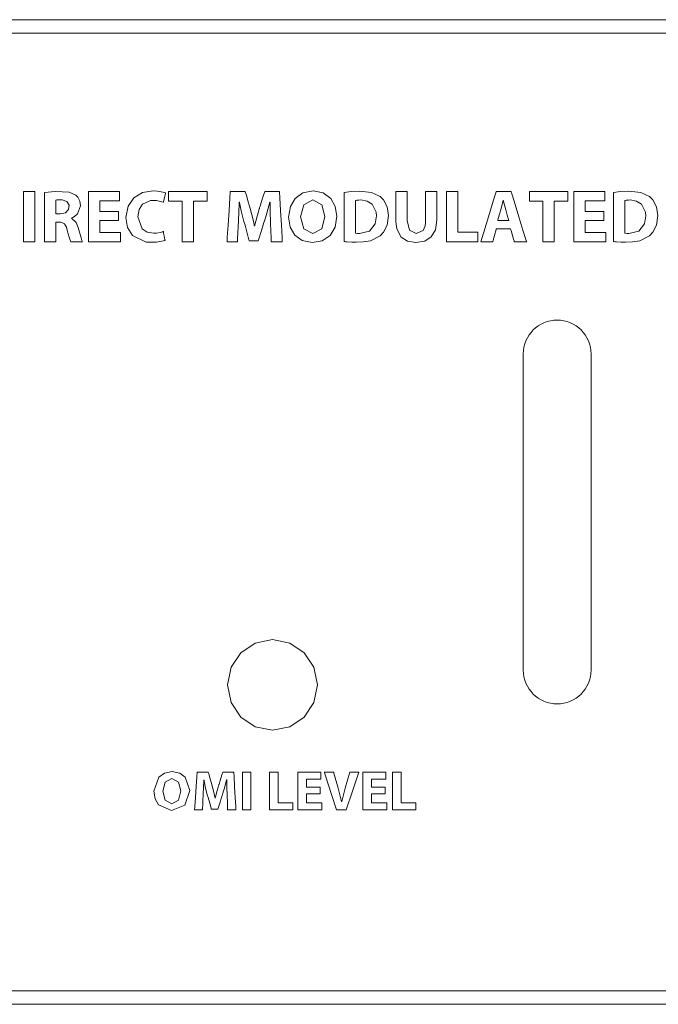
# Model space of a CAD drawing. Units: millimetres. Extents: x -241 to 241, y -22 to 22.
# Drawn here: x -181 to -153, y -22 to 22 of the extents above; entities that cross this region are included whole.
import ezdxf

# ---------------------------------------------------------------- set-up
doc = ezdxf.new("R2010")
doc.units = ezdxf.units.MM
doc.layers.add('Top$22', color=7, linetype='Continuous', true_color=0xffffff)

msp = doc.modelspace()

# ---------------------------------------------------------------- linework, layer by layer
at = {"layer": 'Top$22', "color": 7, "linetype": 'Continuous', "lineweight": 13}
for p, q in [((240.8, 21.8), (-240.8, 21.8)), ((240.5, 21.2), (-240.5, 21.2)), ((-158.8, -7), (-158.8, 7)), ((-155.8, 7), (-155.8, -7)), ((-240.5, -21.2), (240.5, -21.2)), ((-240.8, -21.8), (240.8, -21.8))]:
    msp.add_line(p, q, dxfattribs=at)
for points in [[(-180.441, 14.185), (-180.441, 13.075), (-180.441, 12.313), (-180.441, 11.991), (-180.441, 11.968), (-180.441, 11.966), (-180.441, 11.966), (-180.441, 11.966), (-180.693, 11.966), (-180.866, 11.966), (-180.939, 11.966), (-180.944, 11.966), (-180.945, 11.966), (-180.945, 11.966), (-180.945, 11.966), (-180.945, 13.075), (-180.945, 13.838), (-180.945, 14.16), (-180.945, 14.183), (-180.945, 14.184), (-180.945, 14.185), (-180.945, 14.185), (-180.693, 14.185), (-180.463, 14.185), (-180.443, 14.185), (-180.441, 14.185), (-180.441, 14.185), (-180.441, 14.185)], [(-176.736, 12.904), (-177.499, 12.904), (-177.55, 12.904), (-177.553, 12.904), (-177.553, 12.903), (-177.553, 12.899), (-177.553, 12.881), (-177.553, 12.641), (-177.553, 12.4), (-177.553, 12.382), (-177.553, 12.379), (-177.553, 12.377), (-177.549, 12.377), (-177.493, 12.377), (-176.991, 12.377), (-176.67, 12.377), (-176.643, 12.377), (-176.641, 12.377), (-176.641, 12.03), (-176.641, 11.966), (-176.642, 11.966), (-176.659, 11.966), (-177.436, 11.966), (-178.014, 11.966), (-178.056, 11.968), (-178.056, 12.868), (-178.056, 13.757), (-178.056, 14.153), (-178.056, 14.183), (-178.056, 14.184), (-178.056, 14.185), (-176.777, 14.185), (-176.693, 14.185), (-176.687, 14.185), (-176.687, 14.184), (-176.687, 14.181), (-176.687, 14.167), (-176.687, 13.979), (-176.687, 13.791), (-176.687, 13.777), (-176.687, 13.774), (-176.687, 13.773), (-176.691, 13.773), (-176.744, 13.773), (-177.221, 13.773), (-177.526, 13.773), (-177.551, 13.773), (-177.553, 13.773), (-177.553, 13.343), (-177.553, 13.314), (-177.553, 13.312), (-177.551, 13.312), (-177.546, 13.312), (-177.518, 13.312), (-177.145, 13.312), (-176.772, 13.312), (-176.744, 13.312), (-176.738, 13.312), (-176.736, 13.312), (-176.736, 13.311), (-176.736, 13.285), (-176.736, 13.061), (-176.736, 12.917), (-176.736, 12.905), (-176.736, 12.904)], [(-173.914, 13.763), (-174.212, 13.763), (-174.417, 13.763), (-174.503, 13.763), (-174.51, 13.763), (-174.51, 13.763), (-174.51, 13.763), (-174.51, 13.974), (-174.51, 14.119), (-174.51, 14.18), (-174.51, 14.184), (-174.51, 14.185), (-174.51, 14.185), (-173.657, 14.185), (-173.071, 14.185), (-172.824, 14.185), (-172.806, 14.185), (-172.805, 14.185), (-172.805, 14.185), (-172.805, 13.974), (-172.805, 13.829), (-172.805, 13.768), (-172.805, 13.764), (-172.805, 13.763), (-172.805, 13.763), (-173.108, 13.763), (-173.316, 13.763), (-173.404, 13.763), (-173.41, 13.763), (-173.411, 13.763), (-173.411, 13.763), (-173.411, 12.865), (-173.411, 12.247), (-173.411, 11.986), (-173.411, 11.967), (-173.411, 11.966), (-173.411, 11.966), (-173.663, 11.966), (-173.836, 11.966), (-173.909, 11.966), (-173.914, 11.966), (-173.914, 11.966), (-173.914, 11.966), (-173.914, 12.865), (-173.914, 13.686), (-173.914, 13.758), (-173.914, 13.763), (-173.914, 13.763), (-173.914, 13.763)], [(-163.943, 14.185), (-163.943, 13.985), (-163.943, 13.546), (-163.943, 13.066), (-163.943, 12.941), (-163.943, 12.914), (-163.943, 12.909), (-163.943, 12.908), (-163.943, 12.907), (-163.943, 12.907), (-163.943, 12.907), (-163.838, 12.476), (-163.541, 12.331), (-163.239, 12.472), (-163.154, 12.679), (-163.137, 12.799), (-163.134, 12.858), (-163.133, 12.885), (-163.133, 12.898), (-163.133, 12.903), (-163.133, 12.905), (-163.133, 12.906), (-163.133, 12.907), (-163.133, 12.907), (-163.133, 12.907), (-163.133, 12.907), (-163.133, 12.907), (-163.133, 12.908), (-163.133, 12.908), (-163.133, 12.91), (-163.133, 12.915), (-163.133, 12.932), (-163.133, 12.983), (-163.133, 13.128), (-163.133, 13.493), (-163.133, 13.839), (-163.133, 14.101), (-163.133, 14.179), (-163.133, 14.184), (-163.133, 14.185), (-163.132, 14.185), (-163.129, 14.185), (-163.112, 14.185), (-162.883, 14.185), (-162.654, 14.185), (-162.637, 14.185), (-162.634, 14.185), (-162.633, 14.185), (-162.633, 14.183), (-162.633, 14.179), (-162.633, 14.103), (-162.633, 13.76), (-162.633, 13.327), (-162.633, 13.029), (-162.633, 12.959), (-162.633, 12.944), (-162.633, 12.941), (-162.633, 12.94), (-162.633, 12.94), (-162.633, 12.94), (-162.633, 12.94), (-162.696, 12.493), (-162.878, 12.178), (-163.169, 11.991), (-163.558, 11.93), (-163.933, 11.989), (-164.212, 12.173), (-164.4, 12.537), (-164.438, 12.752), (-164.445, 12.858), (-164.446, 12.907), (-164.447, 12.929), (-164.447, 12.939), (-164.447, 12.943), (-164.447, 12.945), (-164.447, 12.946), (-164.447, 12.946), (-164.447, 12.947), (-164.447, 12.947), (-164.447, 12.947), (-164.447, 12.947), (-164.447, 12.948), (-164.447, 12.949), (-164.447, 12.955), (-164.447, 12.974), (-164.447, 13.028), (-164.447, 13.184), (-164.447, 13.566), (-164.447, 13.991), (-164.447, 14.171), (-164.447, 14.184), (-164.447, 14.184), (-164.447, 14.185), (-164.447, 14.185), (-164.447, 14.185), (-164.447, 14.185), (-164.447, 14.185), (-164.447, 14.185), (-164.447, 14.185), (-164.446, 14.185), (-164.446, 14.185), (-164.443, 14.185), (-164.436, 14.185), (-164.413, 14.185), (-164.35, 14.185), (-164.195, 14.185), (-163.964, 14.185), (-163.944, 14.185), (-163.943, 14.185), (-163.943, 14.185), (-163.943, 14.185)], [(-162.2, 14.185), (-161.775, 14.185), (-161.696, 14.185), (-161.696, 14.185), (-161.696, 14.184), (-161.696, 14.162), (-161.696, 13.176), (-161.696, 12.441), (-161.696, 12.388), (-161.696, 12.387), (-161.337, 12.387), (-160.984, 12.387), (-160.827, 12.387), (-160.815, 12.387), (-160.814, 12.387), (-160.814, 12.387), (-160.814, 12.387), (-160.814, 12.032), (-160.814, 11.966), (-160.814, 11.966), (-160.814, 11.966), (-160.832, 11.966), (-161.592, 11.966), (-162.159, 11.966), (-162.199, 11.966), (-162.2, 11.968), (-162.2, 12.868), (-162.2, 13.757), (-162.2, 14.153), (-162.2, 14.183), (-162.2, 14.184), (-162.2, 14.185), (-162.2, 14.185)], [(-157.933, 13.763), (-158.231, 13.763), (-158.435, 13.763), (-158.522, 13.763), (-158.528, 13.763), (-158.528, 13.763), (-158.528, 13.763), (-158.528, 13.974), (-158.528, 14.119), (-158.528, 14.18), (-158.528, 14.184), (-158.528, 14.185), (-158.528, 14.185), (-157.676, 14.185), (-157.09, 14.185), (-156.843, 14.185), (-156.825, 14.185), (-156.823, 14.185), (-156.823, 14.185), (-156.823, 13.974), (-156.823, 13.829), (-156.823, 13.768), (-156.823, 13.764), (-156.823, 13.763), (-156.823, 13.763), (-157.126, 13.763), (-157.334, 13.763), (-157.422, 13.763), (-157.428, 13.763), (-157.429, 13.763), (-157.429, 13.763), (-157.429, 12.865), (-157.429, 12.247), (-157.429, 11.986), (-157.429, 11.967), (-157.429, 11.966), (-157.429, 11.966), (-157.681, 11.966), (-157.854, 11.966), (-157.927, 11.966), (-157.932, 11.966), (-157.933, 11.966), (-157.933, 11.966), (-157.933, 12.865), (-157.933, 13.686), (-157.933, 13.758), (-157.933, 13.763), (-157.933, 13.763), (-157.933, 13.763)], [(-155.238, 12.904), (-156.001, 12.904), (-156.051, 12.904), (-156.054, 12.904), (-156.054, 12.903), (-156.054, 12.899), (-156.054, 12.881), (-156.054, 12.641), (-156.054, 12.4), (-156.054, 12.382), (-156.054, 12.379), (-156.054, 12.377), (-156.05, 12.377), (-155.994, 12.377), (-155.492, 12.377), (-155.17, 12.377), (-155.144, 12.377), (-155.142, 12.377), (-155.142, 12.03), (-155.142, 11.966), (-155.142, 11.966), (-155.16, 11.966), (-155.937, 11.966), (-156.516, 11.966), (-156.558, 11.968), (-156.558, 12.868), (-156.558, 13.757), (-156.558, 14.153), (-156.558, 14.183), (-156.558, 14.184), (-156.558, 14.185), (-155.278, 14.185), (-155.194, 14.185), (-155.188, 14.185), (-155.188, 14.184), (-155.188, 14.181), (-155.188, 14.167), (-155.188, 13.979), (-155.188, 13.791), (-155.188, 13.777), (-155.188, 13.774), (-155.188, 13.773), (-155.192, 13.773), (-155.245, 13.773), (-155.722, 13.773), (-156.027, 13.773), (-156.052, 13.773), (-156.054, 13.773), (-156.054, 13.343), (-156.054, 13.314), (-156.054, 13.312), (-156.052, 13.312), (-156.047, 13.312), (-156.019, 13.312), (-155.646, 13.312), (-155.273, 13.312), (-155.245, 13.312), (-155.24, 13.312), (-155.238, 13.312), (-155.238, 13.311), (-155.238, 13.285), (-155.238, 13.061), (-155.238, 12.917), (-155.238, 12.905), (-155.238, 12.904)], [(-179.51, 13.2), (-179.412, 13.2), (-179.338, 13.2), (-179.318, 13.2), (-179.314, 13.2), (-179.313, 13.2), (-179.313, 13.2), (-179.313, 13.2), (-179.313, 13.2), (-179.077, 13.25), (-178.942, 13.388), (-178.921, 13.591), (-179.013, 13.75), (-179.23, 13.826), (-179.283, 13.829), (-179.39, 13.826), (-179.47, 13.819), (-179.495, 13.815), (-179.504, 13.814), (-179.508, 13.813), (-179.509, 13.813), (-179.51, 13.813), (-179.51, 13.813), (-179.51, 13.813), (-179.51, 13.813), (-179.51, 13.813), (-179.51, 13.813), (-179.51, 13.813), (-179.51, 13.813), (-179.51, 13.813), (-179.51, 13.813), (-179.51, 13.812), (-179.51, 13.812), (-179.51, 13.811), (-179.51, 13.808), (-179.51, 13.799), (-179.51, 13.772), (-179.51, 13.695), (-179.51, 13.506), (-179.51, 13.227), (-179.51, 13.202), (-179.51, 13.2), (-179.51, 13.2), (-179.51, 13.2)], [(-159.439, 12.911), (-159.508, 13.146), (-159.577, 13.381), (-159.689, 13.809), (-159.689, 13.809), (-159.689, 13.809), (-159.692, 13.809), (-159.695, 13.809), (-159.695, 13.809), (-159.696, 13.809), (-159.696, 13.809), (-159.696, 13.809), (-159.797, 13.381), (-159.863, 13.146), (-159.924, 12.931), (-159.929, 12.912), (-159.929, 12.911), (-159.929, 12.911), (-159.929, 12.911), (-159.929, 12.911), (-159.684, 12.911), (-159.46, 12.911), (-159.44, 12.911), (-159.439, 12.911), (-159.439, 12.911), (-159.439, 12.911)], [(-170.864, -11.522), (-170.864, -12.356), (-170.864, -12.93), (-170.864, -13.171), (-170.864, -13.189), (-170.864, -13.19), (-170.864, -13.19), (-170.864, -13.19), (-171.053, -13.19), (-171.182, -13.19), (-171.237, -13.19), (-171.241, -13.19), (-171.241, -13.19), (-171.241, -13.19), (-171.241, -13.19), (-171.241, -12.356), (-171.241, -11.783), (-171.241, -11.541), (-171.241, -11.524), (-171.241, -11.522), (-171.241, -11.522), (-171.241, -11.522), (-171.053, -11.522), (-170.881, -11.522), (-170.866, -11.522), (-170.865, -11.522), (-170.864, -11.522), (-170.864, -11.522)], [(-170.042, -11.522), (-169.725, -11.522), (-169.666, -11.522), (-169.666, -11.522), (-169.666, -11.523), (-169.666, -11.539), (-169.666, -12.281), (-169.666, -12.833), (-169.666, -12.873), (-169.666, -12.874), (-169.398, -12.874), (-169.134, -12.874), (-169.016, -12.874), (-169.008, -12.874), (-169.007, -12.874), (-169.007, -12.874), (-169.007, -12.874), (-169.007, -13.141), (-169.007, -13.19), (-169.007, -13.19), (-169.007, -13.19), (-169.02, -13.19), (-169.588, -13.19), (-170.012, -13.19), (-170.042, -13.19), (-170.042, -13.189), (-170.042, -12.512), (-170.042, -11.844), (-170.042, -11.546), (-170.042, -11.524), (-170.042, -11.522), (-170.042, -11.522), (-170.042, -11.522)], [(-167.799, -12.485), (-168.369, -12.485), (-168.406, -12.485), (-168.409, -12.485), (-168.409, -12.486), (-168.409, -12.488), (-168.409, -12.502), (-168.409, -12.683), (-168.409, -12.864), (-168.409, -12.877), (-168.409, -12.88), (-168.409, -12.881), (-168.406, -12.881), (-168.364, -12.881), (-167.989, -12.881), (-167.749, -12.881), (-167.729, -12.881), (-167.728, -12.881), (-167.728, -13.142), (-167.728, -13.19), (-167.728, -13.19), (-167.741, -13.19), (-168.322, -13.19), (-168.754, -13.19), (-168.785, -13.189), (-168.785, -12.512), (-168.785, -11.844), (-168.785, -11.546), (-168.785, -11.524), (-168.785, -11.522), (-168.785, -11.522), (-167.829, -11.522), (-167.767, -11.522), (-167.762, -11.522), (-167.762, -11.523), (-167.762, -11.525), (-167.762, -11.536), (-167.762, -11.677), (-167.762, -11.818), (-167.762, -11.829), (-167.762, -11.831), (-167.762, -11.832), (-167.765, -11.832), (-167.805, -11.832), (-168.161, -11.832), (-168.389, -11.832), (-168.408, -11.832), (-168.409, -11.832), (-168.409, -12.155), (-168.409, -12.177), (-168.409, -12.178), (-168.408, -12.178), (-168.404, -12.178), (-168.383, -12.178), (-168.104, -12.178), (-167.825, -12.178), (-167.804, -12.178), (-167.8, -12.178), (-167.799, -12.178), (-167.799, -12.179), (-167.799, -12.198), (-167.799, -12.367), (-167.799, -12.475), (-167.799, -12.484), (-167.799, -12.485)], [(-164.92, -12.485), (-165.49, -12.485), (-165.527, -12.485), (-165.53, -12.485), (-165.53, -12.486), (-165.53, -12.488), (-165.53, -12.502), (-165.53, -12.683), (-165.53, -12.864), (-165.53, -12.877), (-165.53, -12.88), (-165.53, -12.881), (-165.527, -12.881), (-165.485, -12.881), (-165.11, -12.881), (-164.87, -12.881), (-164.85, -12.881), (-164.849, -12.881), (-164.849, -13.142), (-164.849, -13.19), (-164.849, -13.19), (-164.862, -13.19), (-165.442, -13.19), (-165.875, -13.19), (-165.906, -13.189), (-165.906, -12.512), (-165.906, -11.844), (-165.906, -11.546), (-165.906, -11.524), (-165.906, -11.522), (-165.906, -11.522), (-164.95, -11.522), (-164.887, -11.522), (-164.883, -11.522), (-164.883, -11.523), (-164.883, -11.525), (-164.883, -11.536), (-164.883, -11.677), (-164.883, -11.818), (-164.883, -11.829), (-164.883, -11.831), (-164.883, -11.832), (-164.886, -11.832), (-164.926, -11.832), (-165.282, -11.832), (-165.51, -11.832), (-165.529, -11.832), (-165.53, -11.832), (-165.53, -12.155), (-165.53, -12.177), (-165.53, -12.178), (-165.528, -12.178), (-165.525, -12.178), (-165.504, -12.178), (-165.225, -12.178), (-164.946, -12.178), (-164.925, -12.178), (-164.921, -12.178), (-164.92, -12.178), (-164.92, -12.179), (-164.92, -12.198), (-164.92, -12.367), (-164.92, -12.475), (-164.92, -12.484), (-164.92, -12.485)], [(-164.592, -11.522), (-164.275, -11.522), (-164.216, -11.522), (-164.216, -11.522), (-164.216, -11.523), (-164.216, -11.539), (-164.216, -12.281), (-164.216, -12.833), (-164.216, -12.873), (-164.215, -12.874), (-163.948, -12.874), (-163.684, -12.874), (-163.566, -12.874), (-163.557, -12.874), (-163.557, -12.874), (-163.557, -12.874), (-163.557, -12.874), (-163.557, -13.141), (-163.557, -13.19), (-163.557, -13.19), (-163.557, -13.19), (-163.57, -13.19), (-164.138, -13.19), (-164.562, -13.19), (-164.592, -13.19), (-164.592, -13.189), (-164.592, -12.512), (-164.592, -11.844), (-164.592, -11.546), (-164.592, -11.524), (-164.592, -11.522), (-164.592, -11.522), (-164.592, -11.522)]]:
    msp.add_lwpolyline(points, dxfattribs=at)
for points in [[(-180.008, 14.155), (-179.533, 14.197), (-178.916, 14.161), (-178.622, 14.026), (-178.534, 13.938), (-178.448, 13.771), (-178.418, 13.562), (-178.542, 13.209), (-178.684, 13.079), (-178.754, 13.04), (-178.785, 13.026), (-178.798, 13.02), (-178.804, 13.018), (-178.807, 13.017), (-178.808, 13.016), (-178.809, 13.016), (-178.809, 13.016), (-178.809, 13.016), (-178.809, 13.016), (-178.809, 13.016), (-178.809, 13.016), (-178.809, 13.016), (-178.809, 13.016), (-178.809, 13.016), (-178.809, 13.016), (-178.809, 13.015), (-178.809, 13.014), (-178.809, 13.011), (-178.809, 13.008), (-178.809, 13.006), (-178.809, 13.006), (-178.809, 13.006), (-178.809, 13.006), (-178.607, 12.826), (-178.513, 12.591), (-178.488, 12.5), (-178.392, 12.143), (-178.356, 12.026), (-178.342, 11.989), (-178.336, 11.975), (-178.334, 11.97), (-178.333, 11.968), (-178.332, 11.967), (-178.332, 11.966), (-178.332, 11.966), (-178.332, 11.966), (-178.332, 11.966), (-178.332, 11.966), (-178.332, 11.966), (-178.332, 11.966), (-178.332, 11.966), (-178.332, 11.966), (-178.332, 11.966), (-178.333, 11.966), (-178.335, 11.966), (-178.343, 11.966), (-178.366, 11.966), (-178.43, 11.966), (-178.589, 11.966), (-178.765, 11.966), (-178.845, 11.966), (-178.907, 12.13), (-178.97, 12.359), (-179, 12.483), (-179.034, 12.607), (-179.125, 12.763), (-179.239, 12.824), (-179.303, 12.835), (-179.333, 12.837), (-179.348, 12.838), (-179.354, 12.838), (-179.357, 12.838), (-179.358, 12.838), (-179.359, 12.838), (-179.359, 12.838), (-179.359, 12.838), (-179.359, 12.838), (-179.359, 12.838), (-179.359, 12.838), (-179.359, 12.838), (-179.359, 12.838), (-179.359, 12.838), (-179.36, 12.838), (-179.362, 12.838), (-179.369, 12.838), (-179.388, 12.838), (-179.435, 12.838), (-179.487, 12.838), (-179.509, 12.838), (-179.51, 12.838), (-179.51, 12.838), (-179.51, 12.838), (-179.51, 12.838), (-179.51, 12.838), (-179.51, 12.838), (-179.51, 12.838), (-179.51, 12.838), (-179.51, 12.838), (-179.51, 12.836), (-179.51, 12.832), (-179.51, 12.819), (-179.51, 12.781), (-179.51, 12.671), (-179.51, 12.402), (-179.51, 12.102), (-179.51, 11.976), (-179.51, 11.967), (-179.51, 11.966), (-179.51, 11.966), (-179.51, 11.966), (-179.51, 11.966), (-179.51, 11.966), (-179.51, 11.966), (-179.51, 11.966), (-179.511, 11.966), (-179.511, 11.966), (-179.512, 11.966), (-179.514, 11.966), (-179.521, 11.966), (-179.543, 11.966), (-179.606, 11.966), (-179.759, 11.966), (-179.93, 11.966), (-180.002, 11.966), (-180.007, 11.966), (-180.007, 11.966), (-180.008, 11.966), (-180.008, 11.966), (-180.008, 11.966), (-180.008, 11.966), (-180.008, 11.966), (-180.008, 11.966), (-180.008, 11.966), (-180.008, 11.967), (-180.008, 11.971), (-180.008, 11.981), (-180.008, 12.014), (-180.008, 12.111), (-180.008, 12.385), (-180.008, 13.06), (-180.008, 13.647), (-180.008, 14.061), (-180.008, 14.149), (-180.008, 14.155), (-180.008, 14.155)], [(-174.67, 12.029), (-175.05, 11.942), (-175.51, 11.955), (-176.108, 12.251), (-176.328, 12.602), (-176.402, 13.042), (-176.307, 13.546), (-176.048, 13.915), (-175.663, 14.143), (-175.19, 14.221), (-175.008, 14.212), (-174.766, 14.168), (-174.69, 14.142), (-174.662, 14.131), (-174.652, 14.126), (-174.647, 14.124), (-174.646, 14.123), (-174.645, 14.122), (-174.644, 14.122), (-174.644, 14.122), (-174.644, 14.122), (-174.644, 14.122), (-174.644, 14.122), (-174.644, 14.122), (-174.644, 14.122), (-174.644, 14.122), (-174.644, 14.122), (-174.644, 14.122), (-174.644, 14.121), (-174.645, 14.119), (-174.646, 14.113), (-174.651, 14.096), (-174.664, 14.046), (-174.695, 13.923), (-174.742, 13.741), (-174.746, 13.725), (-174.746, 13.724), (-174.746, 13.724), (-174.746, 13.724), (-174.746, 13.724), (-174.746, 13.724), (-175.041, 13.799), (-175.312, 13.795), (-175.671, 13.624), (-175.82, 13.395), (-175.875, 13.072), (-175.687, 12.543), (-175.464, 12.398), (-175.164, 12.348), (-175.049, 12.354), (-174.863, 12.384), (-174.793, 12.403), (-174.766, 12.413), (-174.754, 12.417), (-174.75, 12.419), (-174.748, 12.419), (-174.747, 12.42), (-174.746, 12.42), (-174.746, 12.42), (-174.746, 12.42), (-174.746, 12.42), (-174.746, 12.42), (-174.746, 12.42), (-174.746, 12.42), (-174.746, 12.42), (-174.746, 12.42), (-174.746, 12.42), (-174.746, 12.419), (-174.745, 12.417), (-174.744, 12.412), (-174.741, 12.394), (-174.731, 12.345), (-174.708, 12.224), (-174.673, 12.045), (-174.67, 12.03), (-174.67, 12.029), (-174.67, 12.029), (-174.67, 12.029)], [(-169.999, 12.815), (-170.014, 13.306), (-170.018, 13.54), (-170.018, 13.645), (-170.019, 13.691), (-170.019, 13.711), (-170.019, 13.72), (-170.019, 13.724), (-170.019, 13.726), (-170.019, 13.726), (-170.019, 13.727), (-170.019, 13.727), (-170.019, 13.727), (-170.019, 13.727), (-170.019, 13.727), (-170.019, 13.727), (-170.019, 13.727), (-170.019, 13.727), (-170.019, 13.727), (-170.02, 13.727), (-170.023, 13.727), (-170.027, 13.727), (-170.028, 13.727), (-170.028, 13.727), (-170.028, 13.727), (-170.028, 13.727), (-170.161, 13.236), (-170.225, 13.024), (-170.253, 12.935), (-170.266, 12.897), (-170.271, 12.881), (-170.273, 12.873), (-170.274, 12.87), (-170.275, 12.869), (-170.275, 12.868), (-170.275, 12.868), (-170.275, 12.868), (-170.275, 12.868), (-170.275, 12.868), (-170.275, 12.868), (-170.275, 12.867), (-170.276, 12.866), (-170.277, 12.862), (-170.28, 12.851), (-170.291, 12.816), (-170.322, 12.718), (-170.399, 12.471), (-170.527, 12.059), (-170.541, 12.014), (-170.544, 12.004), (-170.545, 12.002), (-170.545, 12.002), (-170.548, 12.002), (-170.562, 12.002), (-170.741, 12.002), (-170.92, 12.002), (-170.934, 12.002), (-170.937, 12.002), (-170.937, 12.002), (-170.939, 12.008), (-170.942, 12.02), (-170.953, 12.059), (-171.033, 12.352), (-171.128, 12.696), (-171.174, 12.861), (-171.294, 13.336), (-171.342, 13.556), (-171.361, 13.652), (-171.369, 13.694), (-171.372, 13.713), (-171.374, 13.721), (-171.374, 13.724), (-171.375, 13.726), (-171.375, 13.726), (-171.375, 13.727), (-171.375, 13.727), (-171.375, 13.727), (-171.375, 13.727), (-171.375, 13.727), (-171.375, 13.727), (-171.375, 13.727), (-171.375, 13.727), (-171.375, 13.727), (-171.376, 13.727), (-171.378, 13.727), (-171.381, 13.727), (-171.381, 13.727), (-171.381, 13.727), (-171.381, 13.727), (-171.381, 13.727), (-171.381, 13.727), (-171.402, 13.203), (-171.412, 12.976), (-171.417, 12.881), (-171.419, 12.84), (-171.42, 12.822), (-171.42, 12.815), (-171.421, 12.811), (-171.421, 12.81), (-171.421, 12.809), (-171.421, 12.809), (-171.421, 12.809), (-171.421, 12.809), (-171.421, 12.809), (-171.421, 12.808), (-171.421, 12.808), (-171.421, 12.807), (-171.421, 12.802), (-171.422, 12.788), (-171.424, 12.748), (-171.429, 12.633), (-171.442, 12.356), (-171.453, 12.116), (-171.46, 11.975), (-171.46, 11.966), (-171.46, 11.966), (-171.46, 11.966), (-171.46, 11.966), (-171.461, 11.966), (-171.533, 11.966), (-171.762, 11.966), (-171.921, 11.966), (-171.924, 11.966), (-171.924, 11.966), (-171.924, 11.966), (-171.924, 11.966), (-171.924, 11.966), (-171.924, 11.967), (-171.911, 12.171), (-171.877, 12.7), (-171.836, 13.349), (-171.8, 13.911), (-171.783, 14.182), (-171.783, 14.185), (-171.684, 14.185), (-171.314, 14.185), (-171.115, 14.185), (-171.114, 14.182), (-171.069, 14.027), (-170.996, 13.779), (-170.928, 13.547), (-170.898, 13.444), (-170.785, 13), (-170.741, 12.803), (-170.723, 12.717), (-170.715, 12.68), (-170.712, 12.664), (-170.711, 12.656), (-170.71, 12.653), (-170.71, 12.652), (-170.71, 12.651), (-170.71, 12.651), (-170.71, 12.651), (-170.71, 12.651), (-170.71, 12.651), (-170.71, 12.651), (-170.71, 12.651), (-170.71, 12.651), (-170.71, 12.651), (-170.709, 12.651), (-170.708, 12.651), (-170.705, 12.651), (-170.702, 12.651), (-170.7, 12.651), (-170.7, 12.651), (-170.7, 12.651), (-170.585, 13.102), (-170.532, 13.299), (-170.508, 13.383), (-170.498, 13.419), (-170.493, 13.435), (-170.491, 13.442), (-170.49, 13.445), (-170.49, 13.446), (-170.49, 13.447), (-170.49, 13.447), (-170.489, 13.447), (-170.489, 13.447), (-170.489, 13.447), (-170.489, 13.447), (-170.489, 13.448), (-170.489, 13.448), (-170.488, 13.45), (-170.486, 13.457), (-170.48, 13.478), (-170.46, 13.539), (-170.408, 13.7), (-170.303, 14.028), (-170.253, 14.182), (-170.252, 14.185), (-170.057, 14.185), (-169.694, 14.185), (-169.614, 14.185), (-169.599, 14.185), (-169.598, 14.185), (-169.597, 14.185), (-169.597, 14.185), (-169.597, 14.184), (-169.597, 14.182), (-169.582, 13.911), (-169.551, 13.349), (-169.516, 12.7), (-169.487, 12.171), (-169.476, 11.967), (-169.476, 11.966), (-169.476, 11.966), (-169.476, 11.966), (-169.476, 11.966), (-169.476, 11.966), (-169.479, 11.966), (-169.647, 11.966), (-169.889, 11.966), (-169.965, 11.966), (-169.966, 11.966), (-169.966, 11.966), (-169.966, 11.966), (-169.966, 11.975), (-169.973, 12.146), (-169.984, 12.43), (-169.998, 12.783), (-169.999, 12.813), (-169.999, 12.815)], [(-167.061, 13.098), (-167.14, 12.609), (-167.362, 12.241), (-167.706, 12.01), (-168.15, 11.93), (-168.591, 12.017), (-168.919, 12.257), (-169.123, 12.616), (-169.194, 13.059), (-169.117, 13.521), (-168.9, 13.889), (-168.559, 14.133), (-168.114, 14.221), (-167.662, 14.131), (-167.332, 13.889), (-167.129, 13.532), (-167.061, 13.098)], [(-166.733, 14.155), (-166.42, 14.189), (-166.055, 14.201), (-165.523, 14.143), (-165.147, 13.964), (-164.991, 13.816), (-164.829, 13.519), (-164.771, 13.128), (-164.831, 12.705), (-164.992, 12.386), (-165.14, 12.229), (-165.576, 12.013), (-165.889, 11.956), (-166.21, 11.943), (-166.403, 11.948), (-166.609, 11.962), (-166.682, 11.969), (-166.711, 11.973), (-166.723, 11.975), (-166.729, 11.975), (-166.731, 11.976), (-166.732, 11.976), (-166.733, 11.976), (-166.733, 11.976), (-166.733, 11.976), (-166.733, 11.976), (-166.733, 11.976), (-166.733, 11.976), (-166.733, 11.976), (-166.733, 11.976), (-166.733, 11.976), (-166.733, 11.977), (-166.733, 11.981), (-166.733, 11.991), (-166.733, 12.023), (-166.733, 12.12), (-166.733, 12.393), (-166.733, 13.065), (-166.733, 13.65), (-166.733, 14.061), (-166.733, 14.149), (-166.733, 14.155), (-166.733, 14.155), (-166.733, 14.155), (-166.733, 14.155)], [(-160.002, 12.535), (-160.002, 12.535), (-160.002, 12.535), (-160.002, 12.534), (-160.008, 12.511), (-160.081, 12.251), (-160.14, 12.036), (-160.155, 11.981), (-160.159, 11.969), (-160.159, 11.967), (-160.16, 11.966), (-160.16, 11.966), (-160.16, 11.966), (-160.16, 11.966), (-160.16, 11.966), (-160.16, 11.966), (-160.16, 11.966), (-160.16, 11.966), (-160.16, 11.966), (-160.16, 11.966), (-160.16, 11.966), (-160.161, 11.966), (-160.163, 11.966), (-160.171, 11.966), (-160.194, 11.966), (-160.259, 11.966), (-160.42, 11.966), (-160.657, 11.966), (-160.678, 11.966), (-160.679, 11.966), (-160.68, 11.966), (-160.68, 11.966), (-160.68, 11.966), (-160.68, 11.966), (-160.68, 11.966), (-160.68, 11.966), (-160.68, 11.966), (-160.679, 11.966), (-160.679, 11.967), (-160.678, 11.971), (-160.675, 11.981), (-160.665, 12.014), (-160.635, 12.112), (-160.55, 12.39), (-160.341, 13.075), (-160.086, 13.91), (-160.02, 14.126), (-160.005, 14.173), (-160.002, 14.182), (-160.002, 14.184), (-160.002, 14.184), (-160.002, 14.185), (-160.002, 14.185), (-160.002, 14.185), (-160.002, 14.185), (-160.002, 14.185), (-160.002, 14.185), (-160.002, 14.185), (-160.002, 14.185), (-160.002, 14.185), (-160.001, 14.185), (-160, 14.185), (-159.997, 14.185), (-159.987, 14.185), (-159.958, 14.185), (-159.876, 14.185), (-159.673, 14.185), (-159.425, 14.185), (-159.361, 14.185), (-159.347, 14.185), (-159.344, 14.185), (-159.344, 14.185), (-159.344, 14.185), (-159.344, 14.185), (-159.344, 14.185), (-159.344, 14.185), (-159.344, 14.185), (-159.344, 14.185), (-159.344, 14.184), (-159.343, 14.184), (-159.343, 14.184), (-159.343, 14.183), (-159.342, 14.18), (-159.339, 14.169), (-159.329, 14.136), (-159.298, 14.038), (-159.212, 13.76), (-159, 13.075), (-158.815, 12.48), (-158.685, 12.061), (-158.658, 11.972), (-158.656, 11.966), (-158.656, 11.966), (-158.656, 11.966), (-158.656, 11.966), (-158.656, 11.966), (-158.656, 11.966), (-158.656, 11.966), (-158.656, 11.966), (-158.656, 11.966), (-158.656, 11.966), (-158.656, 11.966), (-158.657, 11.966), (-158.659, 11.966), (-158.667, 11.966), (-158.691, 11.966), (-158.759, 11.966), (-158.925, 11.966), (-159.128, 11.966), (-159.181, 11.966), (-159.192, 11.966), (-159.195, 11.966), (-159.195, 11.966), (-159.195, 11.966), (-159.195, 11.966), (-159.195, 11.966), (-159.195, 11.966), (-159.195, 11.966), (-159.195, 11.966), (-159.195, 11.966), (-159.195, 11.966), (-159.195, 11.966), (-159.195, 11.966), (-159.196, 11.967), (-159.196, 11.97), (-159.199, 11.978), (-159.207, 12.004), (-159.228, 12.075), (-159.281, 12.251), (-159.345, 12.465), (-159.362, 12.52), (-159.366, 12.532), (-159.366, 12.535), (-159.366, 12.535), (-159.366, 12.535), (-159.366, 12.535), (-159.366, 12.535), (-159.366, 12.535), (-159.366, 12.535), (-159.366, 12.535), (-159.366, 12.535), (-159.367, 12.535), (-159.367, 12.535), (-159.367, 12.535), (-159.368, 12.535), (-159.371, 12.535), (-159.38, 12.535), (-159.408, 12.535), (-159.488, 12.535), (-159.684, 12.535), (-159.974, 12.535), (-160, 12.535), (-160.002, 12.535), (-160.002, 12.535), (-160.002, 12.535)], [(-154.801, 14.155), (-154.488, 14.189), (-154.123, 14.201), (-153.591, 14.143), (-153.215, 13.964), (-153.059, 13.816), (-152.897, 13.519), (-152.839, 13.128), (-152.899, 12.705), (-153.06, 12.386), (-153.208, 12.229), (-153.644, 12.013), (-153.957, 11.956), (-154.278, 11.943), (-154.471, 11.948), (-154.676, 11.962), (-154.75, 11.969), (-154.779, 11.973), (-154.791, 11.975), (-154.797, 11.975), (-154.799, 11.976), (-154.8, 11.976), (-154.8, 11.976), (-154.801, 11.976), (-154.801, 11.976), (-154.801, 11.976), (-154.801, 11.976), (-154.801, 11.976), (-154.801, 11.976), (-154.801, 11.976), (-154.801, 11.976), (-154.801, 11.977), (-154.801, 11.981), (-154.801, 11.991), (-154.801, 12.023), (-154.801, 12.12), (-154.801, 12.393), (-154.801, 13.065), (-154.801, 13.65), (-154.801, 14.061), (-154.801, 14.149), (-154.801, 14.155), (-154.801, 14.155), (-154.801, 14.155), (-154.801, 14.155)], [(-168.664, 13.069), (-168.52, 12.535), (-168.124, 12.328), (-167.73, 12.543), (-167.591, 13.082), (-167.729, 13.601), (-168.127, 13.822), (-168.523, 13.607), (-168.664, 13.069)], [(-166.229, 12.345), (-166.139, 12.335), (-166.092, 12.335), (-166.071, 12.334), (-166.062, 12.334), (-166.058, 12.334), (-166.056, 12.334), (-166.056, 12.334), (-166.055, 12.334), (-166.055, 12.334), (-166.055, 12.334), (-166.055, 12.334), (-166.055, 12.334), (-166.055, 12.334), (-165.618, 12.439), (-165.358, 12.766), (-165.305, 13.111), (-165.316, 13.274), (-165.491, 13.636), (-165.711, 13.771), (-166.002, 13.816), (-166.079, 13.814), (-166.177, 13.805), (-166.209, 13.8), (-166.221, 13.798), (-166.226, 13.797), (-166.228, 13.796), (-166.229, 13.796), (-166.229, 13.796), (-166.229, 13.796), (-166.229, 13.796), (-166.229, 13.796), (-166.229, 13.796), (-166.229, 13.796), (-166.229, 13.796), (-166.229, 13.796), (-166.229, 13.796), (-166.229, 13.796), (-166.229, 13.796), (-166.229, 13.795), (-166.229, 13.793), (-166.229, 13.786), (-166.229, 13.764), (-166.229, 13.7), (-166.229, 13.518), (-166.229, 13.07), (-166.229, 12.681), (-166.229, 12.407), (-166.229, 12.349), (-166.229, 12.345), (-166.229, 12.345), (-166.229, 12.345), (-166.229, 12.345)], [(-154.297, 12.345), (-154.206, 12.335), (-154.16, 12.335), (-154.139, 12.334), (-154.13, 12.334), (-154.126, 12.334), (-154.124, 12.334), (-154.123, 12.334), (-154.123, 12.334), (-154.123, 12.334), (-154.123, 12.334), (-154.123, 12.334), (-154.123, 12.334), (-154.123, 12.334), (-153.686, 12.439), (-153.426, 12.766), (-153.372, 13.111), (-153.384, 13.274), (-153.558, 13.636), (-153.779, 13.771), (-154.07, 13.816), (-154.147, 13.814), (-154.245, 13.805), (-154.277, 13.8), (-154.289, 13.798), (-154.294, 13.797), (-154.296, 13.796), (-154.297, 13.796), (-154.297, 13.796), (-154.297, 13.796), (-154.297, 13.796), (-154.297, 13.796), (-154.297, 13.796), (-154.297, 13.796), (-154.297, 13.796), (-154.297, 13.796), (-154.297, 13.796), (-154.297, 13.796), (-154.297, 13.796), (-154.297, 13.795), (-154.297, 13.793), (-154.297, 13.786), (-154.297, 13.764), (-154.297, 13.7), (-154.297, 13.518), (-154.297, 13.07), (-154.297, 12.681), (-154.297, 12.407), (-154.297, 12.349), (-154.297, 12.345), (-154.297, 12.345), (-154.297, 12.345), (-154.297, 12.345)], [(-169.911, -9.666), (-169.136, -9.508), (-168.503, -9.079), (-168.077, -8.44), (-167.92, -7.658), (-168.077, -6.877), (-168.503, -6.24), (-169.136, -5.81), (-169.911, -5.653), (-170.685, -5.81), (-171.318, -6.24), (-171.744, -6.877), (-171.901, -7.658), (-171.744, -8.44), (-171.318, -9.079), (-170.685, -9.508), (-169.911, -9.666)], [(-173.569, -12.339), (-173.794, -12.983), (-174.383, -13.217), (-174.957, -12.971), (-175.11, -12.702), (-175.163, -12.369), (-174.943, -11.745), (-174.689, -11.561), (-174.356, -11.495), (-174.018, -11.562), (-173.772, -11.745), (-173.569, -12.339)], [(-171.92, -12.552), (-171.932, -12.183), (-171.934, -12.007), (-171.935, -11.928), (-171.935, -11.894), (-171.935, -11.879), (-171.935, -11.872), (-171.935, -11.869), (-171.935, -11.868), (-171.935, -11.867), (-171.935, -11.867), (-171.935, -11.867), (-171.935, -11.867), (-171.935, -11.867), (-171.935, -11.867), (-171.935, -11.867), (-171.935, -11.867), (-171.935, -11.867), (-171.936, -11.867), (-171.937, -11.867), (-171.939, -11.867), (-171.941, -11.867), (-171.942, -11.867), (-171.943, -11.867), (-171.943, -11.867), (-171.943, -11.867), (-172.041, -12.235), (-172.089, -12.394), (-172.111, -12.461), (-172.12, -12.49), (-172.124, -12.503), (-172.126, -12.508), (-172.126, -12.51), (-172.127, -12.511), (-172.127, -12.512), (-172.127, -12.512), (-172.127, -12.512), (-172.127, -12.512), (-172.127, -12.512), (-172.127, -12.512), (-172.127, -12.513), (-172.127, -12.514), (-172.128, -12.516), (-172.131, -12.525), (-172.139, -12.551), (-172.162, -12.625), (-172.22, -12.811), (-172.315, -13.12), (-172.326, -13.154), (-172.328, -13.161), (-172.329, -13.163), (-172.329, -13.163), (-172.331, -13.163), (-172.341, -13.163), (-172.475, -13.163), (-172.609, -13.163), (-172.619, -13.163), (-172.621, -13.163), (-172.621, -13.163), (-172.623, -13.158), (-172.625, -13.149), (-172.633, -13.12), (-172.693, -12.9), (-172.764, -12.641), (-172.799, -12.517), (-172.888, -12.16), (-172.924, -11.995), (-172.938, -11.923), (-172.944, -11.891), (-172.947, -11.877), (-172.948, -11.871), (-172.948, -11.869), (-172.948, -11.867), (-172.949, -11.867), (-172.949, -11.867), (-172.949, -11.867), (-172.949, -11.867), (-172.949, -11.867), (-172.949, -11.867), (-172.949, -11.867), (-172.949, -11.867), (-172.949, -11.867), (-172.949, -11.867), (-172.95, -11.867), (-172.951, -11.867), (-172.953, -11.867), (-172.953, -11.867), (-172.953, -11.867), (-172.953, -11.867), (-172.953, -11.867), (-172.953, -11.867), (-172.969, -12.261), (-172.976, -12.431), (-172.98, -12.503), (-172.982, -12.533), (-172.982, -12.546), (-172.983, -12.552), (-172.983, -12.555), (-172.983, -12.556), (-172.983, -12.556), (-172.983, -12.557), (-172.983, -12.557), (-172.983, -12.557), (-172.983, -12.557), (-172.983, -12.557), (-172.983, -12.557), (-172.983, -12.558), (-172.983, -12.562), (-172.984, -12.572), (-172.985, -12.603), (-172.989, -12.689), (-172.999, -12.897), (-173.012, -13.183), (-173.012, -13.19), (-173.012, -13.19), (-173.012, -13.19), (-173.012, -13.19), (-173.013, -13.19), (-173.067, -13.19), (-173.238, -13.19), (-173.357, -13.19), (-173.359, -13.19), (-173.359, -13.19), (-173.359, -13.19), (-173.359, -13.19), (-173.359, -13.19), (-173.359, -13.19), (-173.35, -13.036), (-173.324, -12.638), (-173.293, -12.15), (-173.266, -11.728), (-173.254, -11.525), (-173.253, -11.522), (-173.18, -11.522), (-172.903, -11.522), (-172.754, -11.522), (-172.754, -11.524), (-172.72, -11.64), (-172.665, -11.827), (-172.615, -12.002), (-172.592, -12.079), (-172.508, -12.413), (-172.474, -12.561), (-172.461, -12.625), (-172.456, -12.653), (-172.453, -12.666), (-172.452, -12.671), (-172.452, -12.673), (-172.452, -12.674), (-172.452, -12.675), (-172.452, -12.675), (-172.452, -12.675), (-172.452, -12.675), (-172.452, -12.675), (-172.452, -12.675), (-172.452, -12.675), (-172.452, -12.675), (-172.451, -12.675), (-172.451, -12.675), (-172.45, -12.675), (-172.448, -12.675), (-172.445, -12.675), (-172.444, -12.675), (-172.444, -12.675), (-172.444, -12.675), (-172.359, -12.336), (-172.318, -12.188), (-172.301, -12.125), (-172.293, -12.098), (-172.289, -12.086), (-172.288, -12.081), (-172.287, -12.079), (-172.287, -12.078), (-172.287, -12.077), (-172.287, -12.077), (-172.287, -12.077), (-172.287, -12.077), (-172.287, -12.077), (-172.287, -12.077), (-172.287, -12.077), (-172.287, -12.076), (-172.286, -12.074), (-172.284, -12.069), (-172.279, -12.053), (-172.265, -12.008), (-172.226, -11.887), (-172.147, -11.64), (-172.11, -11.524), (-172.11, -11.522), (-171.964, -11.522), (-171.693, -11.522), (-171.633, -11.522), (-171.622, -11.522), (-171.621, -11.522), (-171.62, -11.522), (-171.62, -11.522), (-171.62, -11.522), (-171.62, -11.523), (-171.62, -11.525), (-171.609, -11.728), (-171.586, -12.15), (-171.559, -12.638), (-171.537, -13.036), (-171.529, -13.19), (-171.529, -13.19), (-171.529, -13.19), (-171.529, -13.19), (-171.529, -13.19), (-171.529, -13.19), (-171.531, -13.19), (-171.657, -13.19), (-171.838, -13.19), (-171.896, -13.19), (-171.896, -13.19), (-171.896, -13.19), (-171.896, -13.19), (-171.896, -13.183), (-171.901, -13.055), (-171.909, -12.841), (-171.919, -12.576), (-171.92, -12.553), (-171.92, -12.552), (-171.92, -12.552), (-171.92, -12.552)], [(-167.08, -13.19), (-167.081, -13.187), (-167.097, -13.138), (-167.284, -12.55), (-167.577, -11.632), (-167.61, -11.529), (-167.612, -11.522), (-167.612, -11.522), (-167.611, -11.522), (-167.608, -11.522), (-167.594, -11.522), (-167.406, -11.522), (-167.219, -11.522), (-167.205, -11.522), (-167.202, -11.522), (-167.201, -11.522), (-167.201, -11.522), (-167.2, -11.525), (-167.188, -11.569), (-166.999, -12.228), (-166.852, -12.824), (-166.852, -12.824), (-166.852, -12.824), (-166.848, -12.824), (-166.845, -12.824), (-166.844, -12.824), (-166.844, -12.824), (-166.844, -12.824), (-166.844, -12.824), (-166.694, -12.235), (-166.589, -11.879), (-166.483, -11.522), (-166.483, -11.522), (-166.483, -11.522), (-166.284, -11.522), (-166.101, -11.522), (-166.085, -11.522), (-166.084, -11.522), (-166.084, -11.522), (-166.084, -11.522), (-166.084, -11.522), (-166.363, -12.356), (-166.642, -13.19), (-166.642, -13.19), (-166.642, -13.19), (-166.861, -13.19), (-167.062, -13.19), (-167.079, -13.19), (-167.08, -13.19), (-167.08, -13.19)], [(-174.767, -12.361), (-174.659, -12.762), (-174.364, -12.918), (-174.069, -12.756), (-173.965, -12.351), (-174.068, -11.961), (-174.366, -11.794), (-174.661, -11.956), (-174.767, -12.361)]]:
    msp.add_lwpolyline(points, close=True, dxfattribs=at)
at = {"layer": 'Top$22', "color": 7, "linetype": 'Continuous', "lineweight": 13, "extrusion": (0, 0, -1)}
for centre, start, end in [((157.3, 7), 0, 180), ((157.3, -7), 180, 0)]:
    msp.add_arc(centre, 1.5, start, end, dxfattribs=at)

doc.saveas('drawing.dxf')
